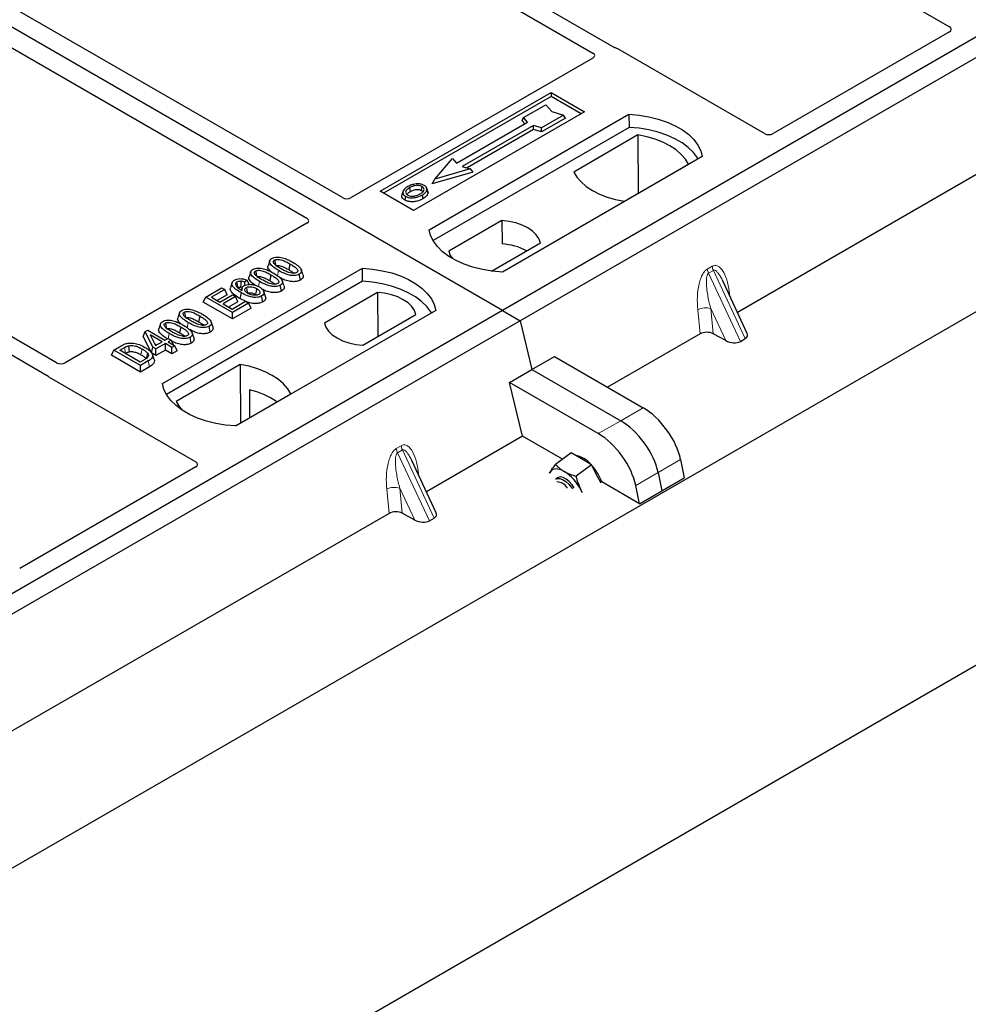
# Model space of a CAD drawing. Units: millimetres. Extents: x 0 to 420, y 0 to 297.
# Drawn here: x 282 to 294, y 113 to 126 of the extents above; entities that cross this region are included whole.
import ezdxf

# ---------------------------------------------------------------- set-up
doc = ezdxf.new("R2010")
doc.units = ezdxf.units.MM

msp = doc.modelspace()

# ---------------------------------------------------------------- linework, layer by layer
at = {"color": 7, "linetype": 'Continuous', "lineweight": 25}
for p, q in [((401.01579, 179.49089), (243.18955, 88.37974)), ((244.78762, 93.80907), (392.73874, 179.21943)), ((287.72994, 122.09358), (257.46577, 139.56472)), ((284.41329, 130.9069), (293.42229, 125.70611)), ((302.43776, 130.58423), (287.72994, 122.09358)), ((302.66404, 130.4536), (287.95622, 121.96296)), ((289.15305, 125.44389), (282.05155, 129.5435)), ((281.85356, 129.4292), (288.88266, 125.37138)), ((285.69402, 123.53015), (278.66412, 127.58842)), ((278.21158, 127.32717), (285.24148, 123.26889)), ((293.42262, 125.64115), (291.18007, 124.34655)), ((274.82492, 125.37165), (281.92642, 121.27204)), ((282.05201, 121.42813), (275.02291, 125.48595)), ((291.06804, 124.34655), (289.20017, 125.42485)), ((288.883, 125.30642), (285.80606, 123.53015)), ((286.17431, 123.6121), (288.3522, 124.86937)), ((288.3522, 124.86937), (288.77646, 124.62445)), ((288.3522, 124.86937), (288.3522, 124.81943)), ((295.62194, 124.89824), (290.72252, 122.06987)), ((288.3522, 124.81943), (286.21757, 123.58713)), ((288.7332, 124.59948), (288.3522, 124.81943)), ((288.77646, 124.62445), (286.59857, 123.36718)), ((288.00056, 124.54986), (288.2834, 124.71314)), ((288.2834, 124.71314), (288.35883, 124.62605)), ((288.35883, 124.62605), (288.50968, 124.58251)), ((286.79656, 123.12226), (289.34215, 124.59179)), ((287.98361, 124.50898), (288.00056, 124.54986)), ((288.01657, 124.47093), (287.98361, 124.50898)), ((288.05147, 124.49108), (288.00056, 124.54986)), ((288.50968, 124.58251), (288.22684, 124.41923)), ((288.5332, 124.54226), (288.22959, 124.36698)), ((288.5332, 124.54226), (288.50968, 124.58251)), ((289.34215, 124.59179), (289.34477, 124.4243)), ((289.34477, 124.4243), (286.84765, 122.98274)), ((287.14638, 123.96857), (288.05147, 124.49108)), ((288.12501, 124.44862), (287.21992, 123.92612)), ((288.12776, 124.39637), (287.28209, 123.90818)), ((288.22684, 124.41923), (288.12501, 124.44862)), ((288.12776, 124.39637), (288.12501, 124.44862)), ((288.22959, 124.36698), (288.12776, 124.39637)), ((288.22959, 124.36698), (288.22684, 124.41923)), ((289.4563, 124.32826), (288.63896, 123.85641)), ((289.4563, 124.32826), (289.46081, 123.58546)), ((286.86919, 123.7661), (287.09547, 124.02736)), ((287.09547, 124.02736), (287.14638, 123.96857)), ((290.27553, 124.05296), (287.72994, 122.58343)), ((287.32174, 123.89673), (286.86919, 123.7661)), ((287.21992, 123.92612), (287.32174, 123.89673)), ((287.32174, 123.89673), (287.3529, 123.85427)), ((289.28456, 123.48371), (290.1019, 123.95556)), ((287.3529, 123.85427), (286.83804, 123.70566)), ((286.83804, 123.70566), (286.86919, 123.7661)), ((286.78198, 123.61012), (286.76828, 123.65109)), ((286.59857, 123.36718), (286.17431, 123.6121)), ((286.46515, 123.61162), (286.45147, 123.57068)), ((285.24148, 123.20422), (282.16454, 121.42794)), ((287.72413, 123.23849), (287.04773, 122.84801)), ((287.72413, 123.23849), (287.72638, 122.9407)), ((287.59132, 122.59603), (288.21417, 122.9556)), ((283.40245, 121.16288), (285.94803, 122.63241)), ((284.76759, 122.72652), (284.74656, 122.66361)), ((285.02508, 122.68743), (285.00992, 122.61336)), ((285.19127, 122.55072), (285.17043, 122.61312)), ((285.95066, 122.46492), (285.94803, 122.63241)), ((284.52559, 122.58682), (284.50457, 122.52391)), ((284.78309, 122.54773), (284.76793, 122.47366)), ((285.15904, 122.4809), (285.14389, 122.55499)), ((285.95066, 122.46492), (283.45354, 121.02337)), ((283.95307, 122.26451), (284.15584, 122.38156)), ((284.15584, 122.38156), (284.19551, 122.35866)), ((284.28958, 122.44895), (284.26853, 122.38596)), ((284.4153, 122.37938), (284.40675, 122.35379)), ((284.48159, 122.47801), (284.45073, 122.45511)), ((284.4531, 122.41398), (284.45073, 122.45511)), ((284.50626, 122.42619), (284.48159, 122.47801)), ((284.91704, 122.3412), (284.9019, 122.41529)), ((284.94927, 122.41101), (284.92844, 122.47342)), ((290.8478, 121.80193), (290.53577, 122.46926)), ((283.92276, 122.19919), (283.95307, 122.26451)), ((284.29248, 122.06857), (283.95307, 122.26451)), ((284.19551, 122.35866), (284.02801, 122.26197)), ((284.02801, 122.26197), (284.1338, 122.20089)), ((284.22582, 122.29334), (284.09974, 122.22055)), ((284.1338, 122.20089), (284.29248, 122.2925)), ((284.33216, 122.2696), (284.17347, 122.17799)), ((284.22582, 122.29334), (284.19551, 122.35866)), ((284.29248, 122.2925), (284.33216, 122.2696)), ((284.36247, 122.20428), (284.33216, 122.2696)), ((284.45894, 122.21047), (284.38924, 122.24492)), ((284.58612, 122.2992), (284.60019, 122.28881)), ((284.68007, 122.2044), (284.66486, 122.27845)), ((284.71388, 122.27269), (284.69289, 122.33551)), ((286.14021, 122.32411), (285.46381, 121.93363)), ((286.14021, 122.32411), (286.14443, 121.76076)), ((284.29248, 121.98575), (283.92276, 122.19919)), ((284.17347, 122.17799), (284.28808, 122.11183)), ((284.36247, 122.20428), (284.24521, 122.13658)), ((284.28808, 122.11183), (284.45999, 122.21107)), ((284.49966, 122.18817), (284.29248, 122.06857)), ((284.52997, 122.12285), (284.29248, 121.98575)), ((284.45999, 122.21107), (284.49966, 122.18817)), ((284.52997, 122.12285), (284.49966, 122.18817)), ((287.72994, 122.09358), (273.02212, 113.60294)), ((283.61932, 122.06364), (283.59829, 122.00073)), ((283.87682, 122.02455), (283.86166, 121.95048)), ((284.29248, 121.98575), (284.29248, 122.06857)), ((286.88141, 122.09358), (284.33583, 120.62405)), ((285.95385, 121.65074), (286.63025, 122.04122)), ((287.72994, 122.09358), (287.95622, 121.96296)), ((287.95622, 121.96296), (273.2484, 113.47232)), ((283.37732, 121.92394), (283.3563, 121.86103)), ((283.63482, 121.88485), (283.61966, 121.81078)), ((284.01077, 121.81802), (283.99562, 121.89211)), ((284.043, 121.88783), (284.02217, 121.95024)), ((287.95622, 121.96296), (288.10727, 121.34239)), ((283.15691, 121.76216), (283.18104, 121.82391)), ((283.26138, 121.55499), (283.15691, 121.76216)), ((283.18104, 121.82391), (283.2143, 121.84312)), ((283.28042, 121.62682), (283.18104, 121.82391)), ((283.2143, 121.84312), (283.4347, 121.71588)), ((283.39944, 121.69553), (283.24605, 121.78407)), ((283.24605, 121.78407), (283.3152, 121.6469)), ((283.4347, 121.71588), (283.47437, 121.73879)), ((283.47437, 121.73879), (283.51404, 121.71588)), ((283.76878, 121.67832), (283.75363, 121.75241)), ((283.801, 121.74813), (283.78017, 121.81054)), ((290.24793, 121.79589), (289.07044, 121.11614)), ((290.57389, 121.71042), (290.41562, 121.7968)), ((290.76054, 121.70058), (290.82293, 121.73659)), ((282.78277, 121.58891), (282.87843, 121.64413)), ((282.8577, 121.58636), (282.91728, 121.62075)), ((283.26138, 121.55499), (283.28042, 121.62682)), ((283.32009, 121.60392), (283.28042, 121.62682)), ((283.30494, 121.66725), (283.3277, 121.65412)), ((283.3152, 121.6469), (283.39944, 121.69553)), ((283.43911, 121.67263), (283.32009, 121.60392)), ((283.52286, 121.62428), (283.43911, 121.67263)), ((283.43911, 121.5898), (283.43911, 121.67263)), ((283.51404, 121.71588), (283.47437, 121.69298)), ((283.47437, 121.69298), (283.55812, 121.64463)), ((283.51404, 121.71588), (283.54308, 121.65332)), ((283.55812, 121.64463), (283.52286, 121.62428)), ((283.52286, 121.54145), (283.52286, 121.62428)), ((283.58844, 121.57931), (283.55812, 121.64463)), ((282.75245, 121.52358), (282.78277, 121.58891)), ((283.12218, 121.31015), (282.75245, 121.52358)), ((283.12218, 121.39297), (282.78277, 121.58891)), ((283.11777, 121.43623), (282.8577, 121.58636)), ((282.92944, 121.54495), (282.93232, 121.54662)), ((283.32009, 121.5211), (283.26138, 121.55499)), ((283.2949, 121.47102), (283.2739, 121.53383)), ((283.32009, 121.5211), (283.32009, 121.60392)), ((283.43911, 121.5898), (283.32009, 121.5211)), ((283.52286, 121.54145), (283.43911, 121.5898)), ((283.58844, 121.57931), (283.52286, 121.54145)), ((288.10727, 121.34239), (288.39289, 121.50727)), ((288.39289, 121.50727), (289.52295, 120.85491)), ((283.17831, 121.47118), (283.11777, 121.43623)), ((283.22225, 121.45074), (283.12218, 121.39297)), ((283.12218, 121.31015), (283.12218, 121.39297)), ((283.23753, 121.37674), (283.12218, 121.31015)), ((284.39342, 121.40551), (283.57607, 120.93367)), ((284.39342, 121.40551), (284.39792, 120.66272)), ((281.9594, 121.24484), (283.82726, 120.16654)), ((287.82165, 121.1775), (288.10727, 121.34239)), ((288.10727, 121.34239), (289.23733, 120.69002)), ((287.9886, 120.49161), (287.82165, 121.1775)), ((288.95171, 120.52513), (287.82165, 121.1775)), ((284.33134, 120.62428), (285.03902, 121.03282)), ((284.50955, 121.08366), (284.5112, 120.72812)), ((287.9886, 120.49161), (286.76272, 119.78392)), ((288.49574, 120.19885), (287.9886, 120.49161)), ((288.60538, 120.27993), (288.40692, 120.13316)), ((288.73596, 120.20497), (288.60538, 120.27993)), ((286.88801, 119.51599), (286.57598, 120.18332)), ((288.86653, 120.13), (288.66808, 119.98323)), ((288.86653, 120.13), (288.73596, 120.20497)), ((288.94794, 119.97203), (288.86653, 120.13)), ((290.00003, 120.19511), (290.04716, 119.96277)), ((283.82726, 120.10187), (281.58471, 118.80727)), ((288.33773, 120.03534), (288.32953, 120.01779)), ((288.33004, 120.02031), (288.33773, 120.03534)), ((289.71441, 120.03023), (289.76154, 119.79789)), ((288.43079, 119.9632), (288.40917, 119.94721)), ((288.98756, 119.89514), (288.94794, 119.97203)), ((289.47591, 119.633), (288.99626, 119.9099)), ((289.47591, 119.633), (289.42878, 119.86534)), ((289.47591, 119.633), (290.04716, 119.96277)), ((288.7449, 119.778), (288.72947, 119.81045)), ((288.72947, 119.81045), (288.74807, 119.77768)), ((286.28813, 119.50995), (281.38871, 116.68157)), ((286.61409, 119.42448), (286.45582, 119.51085)), ((286.80074, 119.41463), (286.86314, 119.45065))]:
    msp.add_line(p, q, dxfattribs=at)
at = {"color": 8, "linetype": 'Continuous', "lineweight": 18}
for p, q in [((290.33918, 122.62168), (290.40157, 122.6577)), ((284.86607, 122.53641), (284.87976, 122.60338)), ((290.41738, 122.60395), (290.35499, 122.56793)), ((290.76054, 121.70058), (290.35499, 122.56793)), ((290.41738, 122.60395), (290.82293, 121.73659)), ((284.62461, 122.39934), (284.63776, 122.46368)), ((290.61897, 122.33533), (290.62675, 122.2747)), ((290.57389, 121.71042), (290.38382, 122.11691)), ((290.38382, 122.11691), (290.41562, 121.7968)), ((290.24793, 121.79589), (290.21737, 122.10349)), ((283.7178, 121.87353), (283.73149, 121.9405)), ((283.47656, 121.73752), (283.4895, 121.8008)), ((282.91728, 121.62075), (282.93232, 121.54662)), ((283.23753, 121.37674), (283.22225, 121.45074)), ((289.52295, 120.85491), (289.23733, 120.69002)), ((289.23733, 120.69002), (288.95171, 120.52513)), ((286.37938, 120.33574), (286.44178, 120.37176)), ((286.45758, 120.31801), (286.39519, 120.28199)), ((286.80074, 119.41463), (286.39519, 120.28199)), ((286.45758, 120.31801), (286.86314, 119.45065)), ((289.71441, 120.03023), (290.00003, 120.19511)), ((286.65917, 120.04938), (286.66695, 119.98875)), ((289.42878, 119.86534), (289.71441, 120.03023)), ((286.28813, 119.50995), (286.25758, 119.81755)), ((286.61409, 119.42448), (286.42402, 119.83097)), ((286.42402, 119.83097), (286.45582, 119.51085))]:
    msp.add_line(p, q, dxfattribs=at)
at = {"color": 7, "linetype": 'Continuous', "lineweight": 25, "flags": 128}
for points in [[(289.34215, 124.59179), (289.47088, 124.58046), (289.59611, 124.55983), (289.7158, 124.53021), (289.82805, 124.49209), (289.93104, 124.44608), (290.02312, 124.39293), (290.10282, 124.33347), (290.16885, 124.26867), (290.22015, 124.19957), (290.2559, 124.12728), (290.27553, 124.05296)], [(290.22139, 124.02171), (290.21288, 124.03604), (290.16195, 124.10431), (290.09654, 124.16833), (290.01769, 124.22708), (289.92665, 124.27964), (289.82487, 124.32516), (289.71397, 124.36292), (289.59572, 124.39232), (289.472, 124.41289), (289.34477, 124.4243)], [(290.1019, 123.95556), (290.0621, 124.02037), (290.00839, 124.08174), (289.94164, 124.13869), (289.86294, 124.1903), (289.77353, 124.23574), (289.67488, 124.27427), (289.56857, 124.30528), (289.4563, 124.32826)], [(288.63896, 123.85641), (288.67876, 123.7916), (288.73247, 123.73023), (288.79922, 123.67328), (288.87792, 123.62167), (288.96732, 123.57623), (289.06598, 123.5377), (289.17229, 123.50669), (289.28456, 123.48371)], [(286.56181, 123.60976), (286.55691, 123.63385), (286.55201, 123.65794)], [(286.69852, 123.62185), (286.70345, 123.64593), (286.70838, 123.67)], [(286.76862, 123.62559), (286.77551, 123.60376), (286.7824, 123.58194)], [(286.49739, 123.54782), (286.49246, 123.52375), (286.48752, 123.49968)], [(286.70881, 123.56372), (286.71375, 123.53966), (286.71869, 123.51559)], [(287.72994, 122.58343), (287.6012, 122.59476), (287.47598, 122.6154), (287.35628, 122.64501), (287.24404, 122.68313), (287.14105, 122.72914), (287.04896, 122.7823), (286.96927, 122.84175), (286.90324, 122.90655), (286.85194, 122.97565), (286.81619, 123.04794), (286.79656, 123.12226)], [(288.21417, 122.9556), (288.19476, 123.00816), (288.16071, 123.05818), (288.11294, 123.10431), (288.05274, 123.1453), (287.98173, 123.18005), (287.90183, 123.20763), (287.81518, 123.22728), (287.72413, 123.23849)], [(287.04773, 122.84801), (287.06713, 122.79545), (287.0934, 122.75496)], [(284.82989, 122.73506), (284.8361, 122.70469), (284.84262, 122.67284)], [(285.94803, 122.63241), (286.07677, 122.62109), (286.20199, 122.60045), (286.32169, 122.57083), (286.43394, 122.53271), (286.53693, 122.4867), (286.62901, 122.43355), (286.70871, 122.37409), (286.77474, 122.30929), (286.82604, 122.24019), (286.86179, 122.1679), (286.88141, 122.09358)], [(284.5879, 122.59536), (284.59411, 122.56499), (284.60062, 122.53314)], [(284.3659, 122.38437), (284.35891, 122.41849), (284.35072, 122.45844)], [(284.39956, 122.46811), (284.39834, 122.42368), (284.39744, 122.39046)], [(284.47112, 122.38545), (284.47816, 122.35063), (284.48612, 122.31127)], [(284.60129, 122.37328), (284.59371, 122.33624), (284.58612, 122.2992)], [(286.82728, 122.06234), (286.81876, 122.07666), (286.76784, 122.14493), (286.70243, 122.20895), (286.62357, 122.2677), (286.53253, 122.32026), (286.43075, 122.36578), (286.31986, 122.40354), (286.20161, 122.43294), (286.07789, 122.45351), (285.95066, 122.46492)], [(284.40438, 122.31901), (284.39681, 122.28196), (284.38924, 122.24492)], [(286.63025, 122.04122), (286.61084, 122.09378), (286.57679, 122.1438), (286.52902, 122.18993), (286.46882, 122.23092), (286.39781, 122.26568), (286.31791, 122.29325), (286.23126, 122.31291), (286.14021, 122.32411)], [(283.68163, 122.07218), (283.68784, 122.04181), (283.69435, 122.00996)], [(283.43963, 121.93248), (283.44584, 121.90211), (283.45235, 121.87026)], [(285.46381, 121.93363), (285.48322, 121.88107), (285.51726, 121.83105), (285.56503, 121.78492), (285.62523, 121.74393), (285.69624, 121.70917), (285.77615, 121.6816), (285.8628, 121.66194), (285.95385, 121.65074)], [(282.97203, 121.64457), (282.97585, 121.60612), (282.97967, 121.56768)], [(283.2135, 121.54859), (283.20368, 121.51345), (283.19385, 121.47832)], [(285.03902, 121.03282), (284.99921, 121.09762), (284.94551, 121.159), (284.87876, 121.21595), (284.80005, 121.26756), (284.71065, 121.313), (284.612, 121.35153), (284.50568, 121.38254), (284.39342, 121.40551)], [(284.33583, 120.62405), (284.20709, 120.63538), (284.08187, 120.65602), (283.96217, 120.68563), (283.84993, 120.72375), (283.74694, 120.76976), (283.65485, 120.82292), (283.57515, 120.88237), (283.50912, 120.94717), (283.45782, 121.01627), (283.42207, 121.08856), (283.40245, 121.16288)], [(283.57607, 120.93367), (283.61588, 120.86886), (283.65382, 120.82359)], [(288.51748, 120.04339), (288.48824, 120.05828), (288.46005, 120.06879), (288.43339, 120.07474), (288.40872, 120.07603), (288.38646, 120.07263), (288.367, 120.06462), (288.35066, 120.05212), (288.33773, 120.03534)], [(288.99626, 119.9099), (288.99085, 119.92544), (288.96474, 119.98445)], [(288.40917, 119.94721), (288.42988, 119.95621), (288.46148, 119.95557), (288.49803, 119.94238), (288.5368, 119.91762), (288.57493, 119.88313), (288.60958, 119.84147), (288.6218, 119.8236)], [(288.64645, 119.83483), (288.61765, 119.87515), (288.58125, 119.91423), (288.54251, 119.94502), (288.5043, 119.96523), (288.46946, 119.97336), (288.44058, 119.96881), (288.43079, 119.9632)]]:
    msp.add_lwpolyline(points, dxfattribs=at)
at = {"color": 8, "linetype": 'Continuous', "lineweight": 18, "flags": 128}
for points in [[(290.60355, 122.32432), (290.60433, 122.32498), (290.61897, 122.33533)], [(283.14408, 121.60425), (283.13649, 121.56722), (283.1289, 121.5302)], [(286.64375, 120.03837), (286.64453, 120.03904), (286.65917, 120.04938)]]:
    msp.add_lwpolyline(points, dxfattribs=at)
at = {"color": 7, "linetype": 'Continuous', "lineweight": 25}
for centre, radius, start, end in [((287.67936, 122.16394), 0.77819, 62.50722, 86.535942), ((284.27792, 120.08031), 1.02974, 55.413394, 77.00104), ((288.59383, 119.91107), 0.34478, 40.963202, 79.317795), ((288.39647, 119.6893), 0.64035, 27.446593, 41.846162), ((288.20744, 119.54832), 0.58415, 26.663009, 57.942757), ((288.4174, 119.74313), 0.16794, 31.965811, 88.039566)]:
    msp.add_arc(centre, radius, start, end, dxfattribs=at)
at = {"color": 8, "linetype": 'Continuous', "lineweight": 18}
for centre, radius, start, end in [((290.51331, 122.64368), 0.17551, 187.201049, 205.569547), ((290.5757, 122.6797), 0.17551, 187.201049, 205.569547), ((290.31674, 121.91005), 0.21747, 72.03349, 117.188958), ((286.6159, 120.39376), 0.17551, 187.201049, 205.569547), ((286.55351, 120.35774), 0.17551, 187.201049, 205.569547), ((286.35694, 119.62411), 0.21747, 72.03349, 117.188958)]:
    msp.add_arc(centre, radius, start, end, dxfattribs=at)
at = {"color": 7, "linetype": 'Continuous', "lineweight": 25}
for centre, major_axis, ratio, start_param, end_param in [((293.36481, 125.67373), (0.08103, -0.00041), 0.5703075, 5.50967628, 7.06834258), ((288.82519, 125.339), (0.08103, -0.00041), 0.5703075, 5.50967628, 7.06834258), ((289.14416, 125.39123), (0.08, 0), 0.5885797, 0.79508335, 1.14385072), ((291.12405, 124.38017), (0.08, 0), 0.5885797, 3.936676, 5.48810196), ((285.75004, 123.56376), (0.08, 0), 0.5885797, 3.936676, 5.48810196), ((285.18325, 123.23656), (0.08156, 0), 0.56621236, 5.50747233, 7.05889829), ((290.33341, 121.74631), (0.12046, -0.00101), 0.57858637, 0.82458815, 2.36470515), ((290.7174, 121.79752), (0.13476, -0.02425), 0.55151739, 5.70491011, 6.6549599), ((290.655, 121.7615), (0.13476, -0.02425), 0.55151739, 4.16902037, 5.70491011), ((282.1081, 121.46131), (0.08006, -0.00042), 0.58431173, 3.93916949, 5.49783579), ((282.01763, 121.27718), (0.08156, 0), 0.56621236, 3.56853826, 3.91730564), ((289.58258, 120.3994), (-0.35527, 0.48675), 0.49196336, 3.96157288, 5.44510274), ((289.29695, 120.23452), (-0.35527, 0.48675), 0.49196336, 3.96157288, 5.44510274), ((289.01133, 120.06963), (-0.35527, 0.48675), 0.49196336, 3.96157288, 5.44510274), ((283.76903, 120.13421), (0.08156, 0), 0.56621236, 5.50747233, 7.05889829), ((286.37362, 119.46037), (0.12046, -0.00101), 0.57858637, 0.82458815, 2.36470515), ((286.7576, 119.51158), (0.13476, -0.02425), 0.55151739, 5.70491011, 6.6549599), ((286.69521, 119.47556), (0.13476, -0.02425), 0.55151739, 4.16902037, 5.70491011)]:
    msp.add_ellipse(centre, major_axis=major_axis, ratio=ratio, start_param=start_param, end_param=end_param, dxfattribs=at)
for points, knots in [([(289.17728, 125.43409), (289.17296, 125.4354), (289.16642, 125.43739), (289.15854, 125.44088), (289.15489, 125.44288), (289.15305, 125.44389)], [0, 0, 0, 0, 0.491969333, 0.74498878, 1, 1, 1, 1]), ([(289.17728, 125.43409), (289.17296, 125.4354), (289.16642, 125.43739), (289.15854, 125.44088), (289.15489, 125.44288), (289.15305, 125.44389)], [0, 0, 0, 0, 0.491969333, 0.74498878, 1, 1, 1, 1]), ([(286.52748, 123.67167), (286.50937, 123.65999), (286.48037, 123.64129), (286.46126, 123.60818), (286.46242, 123.58045), (286.47818, 123.55988), (286.49276, 123.55072), (286.49739, 123.54782)], [0, 0, 0, 0, 0.33256791, 0.53255571, 0.73347326, 0.91545454, 1, 1, 1, 1]), ([(286.55201, 123.65794), (286.53723, 123.64862), (286.51494, 123.63458), (286.49856, 123.61069), (286.49753, 123.59137), (286.50741, 123.57474), (286.51967, 123.56672), (286.52475, 123.56339)], [0, 0, 0, 0, 0.34877824, 0.52564357, 0.70353923, 0.87724806, 1, 1, 1, 1]), ([(286.63074, 123.7041), (286.62019, 123.70271), (286.59985, 123.70005), (286.56362, 123.69004), (286.54177, 123.67893), (286.52748, 123.67167)], [0, 0, 0, 0, 0.27153343, 0.52362658, 1, 1, 1, 1]), ([(286.70838, 123.67), (286.70051, 123.67378), (286.6843, 123.68154), (286.65136, 123.6855), (286.61694, 123.68329), (286.58211, 123.67374), (286.5627, 123.66355), (286.55201, 123.65794)], [0, 0, 0, 0, 0.17225862, 0.35447336, 0.55448452, 0.75462439, 1, 1, 1, 1]), ([(286.56181, 123.60976), (286.57729, 123.61767), (286.60029, 123.62943), (286.64006, 123.63483), (286.66766, 123.6334), (286.68719, 123.62786), (286.69559, 123.62341), (286.69852, 123.62185)], [0, 0, 0, 0, 0.39404297, 0.58598289, 0.77829649, 0.92258077, 1, 1, 1, 1]), ([(286.73574, 123.68558), (286.72371, 123.69127), (286.70033, 123.70233), (286.66126, 123.70626), (286.63882, 123.70467), (286.63074, 123.7041)], [0, 0, 0, 0, 0.40401189, 0.78531098, 1, 1, 1, 1]), ([(286.68395, 123.57726), (286.69789, 123.58617), (286.71963, 123.60006), (286.73449, 123.62428), (286.73442, 123.64329), (286.72475, 123.65923), (286.71349, 123.66664), (286.70838, 123.67)], [0, 0, 0, 0, 0.33950006, 0.52937578, 0.72004699, 0.8728419, 1, 1, 1, 1]), ([(286.69852, 123.62185), (286.7045, 123.61803), (286.71356, 123.61224), (286.71593, 123.60468), (286.71674, 123.60212)], [0, 0, 0, 0, 0.66017169, 1, 1, 1, 1]), ([(286.70881, 123.56372), (286.71618, 123.56825), (286.73094, 123.57733), (286.75504, 123.59713), (286.76328, 123.61439), (286.76862, 123.62559)], [0, 0, 0, 0, 0.25969956, 0.51986824, 1, 1, 1, 1]), ([(286.76862, 123.62559), (286.76958, 123.63594), (286.77121, 123.65345), (286.75437, 123.67372), (286.74095, 123.68227), (286.73574, 123.68558)], [0, 0, 0, 0, 0.46933543, 0.79410241, 1, 1, 1, 1]), ([(286.48752, 123.49968), (286.47655, 123.50752), (286.45558, 123.52251), (286.44624, 123.54869), (286.45077, 123.56413), (286.45268, 123.5706)], [0, 0, 0, 0, 0.38977969, 0.74444129, 1, 1, 1, 1]), ([(286.71869, 123.51559), (286.6946, 123.50378), (286.65713, 123.4854), (286.59175, 123.47583), (286.54093, 123.47902), (286.50641, 123.48951), (286.49138, 123.4976), (286.48752, 123.49968)], [0, 0, 0, 0, 0.36015544, 0.56032976, 0.76223452, 0.93895227, 1, 1, 1, 1]), ([(286.49739, 123.54782), (286.50856, 123.54255), (286.53077, 123.53209), (286.57274, 123.52676), (286.61912, 123.52966), (286.66683, 123.54177), (286.69489, 123.55644), (286.70881, 123.56372)], [0, 0, 0, 0, 0.179952495, 0.357759955, 0.523910767, 0.763886755, 1, 1, 1, 1]), ([(286.51653, 123.57065), (286.52068, 123.5766), (286.53099, 123.59138), (286.55028, 123.60289), (286.56181, 123.60976)], [0, 0, 0, 0, 0.40246231, 1, 1, 1, 1]), ([(286.52475, 123.56339), (286.53222, 123.55984), (286.54802, 123.55232), (286.57867, 123.54816), (286.60402, 123.54919), (286.61751, 123.55197), (286.62131, 123.55275)], [0, 0, 0, 0, 0.2772344, 0.58639771, 0.88341737, 1, 1, 1, 1]), ([(286.62131, 123.55275), (286.63099, 123.55535), (286.64732, 123.55973), (286.66786, 123.56846), (286.67856, 123.57431), (286.68395, 123.57726)], [0, 0, 0, 0, 0.419492949, 0.707805391, 1, 1, 1, 1]), ([(286.7824, 123.58194), (286.77677, 123.56997), (286.7681, 123.55156), (286.7425, 123.53028), (286.72668, 123.52052), (286.71869, 123.51559)], [0, 0, 0, 0, 0.478678331, 0.736744502, 1, 1, 1, 1]), ([(286.77966, 123.60987), (286.78177, 123.60502), (286.78579, 123.5958), (286.7835, 123.5864), (286.7824, 123.58194)], [0, 0, 0, 0, 0.52557041, 1, 1, 1, 1]), ([(284.87976, 122.60338), (284.85696, 122.61732), (284.81474, 122.64313), (284.77611, 122.68068), (284.76373, 122.7114), (284.76804, 122.73313), (284.78241, 122.74781), (284.79303, 122.75438), (284.79608, 122.75626)], [0, 0, 0, 0, 0.322922926, 0.598005062, 0.722648968, 0.848619058, 0.956644043, 1, 1, 1, 1]), ([(284.79608, 122.75626), (284.80525, 122.76072), (284.8237, 122.76969), (284.85958, 122.77469), (284.88293, 122.77265), (284.89436, 122.77164)], [0, 0, 0, 0, 0.33548889, 0.67494377, 1, 1, 1, 1]), ([(284.82989, 122.73506), (284.83508, 122.73755), (284.8455, 122.74255), (284.86795, 122.74534), (284.89617, 122.7438), (284.93543, 122.73341), (284.97871, 122.71332), (285.00953, 122.69612), (285.02508, 122.68743)], [0, 0, 0, 0, 0.08586754, 0.17235443, 0.28739312, 0.4467304, 0.72078093, 1, 1, 1, 1]), ([(284.89436, 122.77164), (284.9183, 122.76648), (284.96182, 122.75708), (285.01502, 122.73274), (285.04526, 122.71609), (285.06049, 122.70771)], [0, 0, 0, 0, 0.3775863, 0.68660419, 1, 1, 1, 1]), ([(284.63776, 122.46368), (284.61497, 122.47762), (284.57275, 122.50343), (284.53412, 122.54098), (284.52173, 122.5717), (284.52605, 122.59343), (284.54041, 122.60811), (284.55104, 122.61467), (284.55408, 122.61656)], [0, 0, 0, 0, 0.322922926, 0.598005062, 0.722648968, 0.848619058, 0.956644043, 1, 1, 1, 1]), ([(284.55408, 122.61656), (284.56325, 122.62102), (284.58171, 122.62999), (284.61758, 122.63499), (284.64094, 122.63294), (284.65237, 122.63194)], [0, 0, 0, 0, 0.33548889, 0.67494377, 1, 1, 1, 1]), ([(284.65237, 122.63194), (284.6763, 122.62678), (284.71983, 122.61738), (284.77302, 122.59304), (284.80326, 122.57639), (284.81849, 122.56801)], [0, 0, 0, 0, 0.3775863, 0.68660419, 1, 1, 1, 1]), ([(284.7883, 122.58412), (284.77431, 122.59678), (284.75231, 122.61667), (284.74152, 122.64545), (284.74677, 122.65862), (284.74867, 122.6634)], [0, 0, 0, 0, 0.52698098, 0.828560739, 1, 1, 1, 1]), ([(284.91489, 122.62382), (284.89209, 122.63747), (284.85686, 122.65857), (284.82329, 122.68767), (284.8149, 122.70696), (284.81501, 122.71948), (284.82075, 122.72897), (284.82707, 122.73318), (284.82989, 122.73506)], [0, 0, 0, 0, 0.429695658, 0.664047191, 0.778321291, 0.874738025, 0.943923621, 1, 1, 1, 1]), ([(284.84505, 122.66098), (284.84866, 122.66269), (284.85564, 122.66601), (284.87136, 122.66743), (284.89218, 122.66602), (284.92588, 122.65672), (284.9656, 122.63811), (284.99506, 122.62166), (285.00992, 122.61336)], [0, 0, 0, 0, 0.06921339, 0.13387493, 0.23242622, 0.38207478, 0.68819901, 1, 1, 1, 1]), ([(285.10966, 122.57594), (285.1045, 122.57349), (285.09415, 122.56856), (285.07166, 122.56584), (285.0431, 122.56759), (285.0038, 122.57819), (284.96072, 122.59821), (284.93025, 122.61523), (284.91489, 122.62382)], [0, 0, 0, 0, 0.08530317, 0.17114761, 0.28819988, 0.4516779, 0.72341504, 1, 1, 1, 1]), ([(285.00992, 122.61336), (285.02591, 122.60419), (285.05087, 122.58989), (285.07082, 122.5732), (285.07799, 122.56721)], [0, 0, 0, 0, 0.6405223, 1, 1, 1, 1]), ([(285.02508, 122.68743), (285.04066, 122.67811), (285.07079, 122.66006), (285.10536, 122.63499), (285.12244, 122.61269), (285.12574, 122.5972), (285.12164, 122.58528), (285.11478, 122.57909), (285.11024, 122.5763), (285.10966, 122.57594)], [0, 0, 0, 0, 0.29298509, 0.56692964, 0.7187245, 0.83801367, 0.91344454, 0.98903477, 1, 1, 1, 1]), ([(285.06049, 122.70771), (285.08327, 122.69376), (285.12553, 122.66788), (285.16406, 122.63023), (285.17632, 122.59944), (285.1717, 122.57777), (285.15731, 122.56326), (285.14682, 122.5568), (285.14389, 122.55499)], [0, 0, 0, 0, 0.32337645, 0.59983946, 0.7245035, 0.85052091, 0.95824464, 1, 1, 1, 1]), ([(284.3198, 122.48131), (284.32977, 122.48611), (284.34981, 122.49576), (284.38725, 122.5003), (284.42725, 122.49718), (284.45817, 122.48834), (284.47623, 122.48037), (284.48159, 122.47801)], [0, 0, 0, 0, 0.21541474, 0.43313663, 0.61778347, 0.88673179, 1, 1, 1, 1]), ([(284.58185, 122.41648), (284.57335, 122.42184), (284.5422, 122.44146), (284.51295, 122.47292), (284.49944, 122.50572), (284.50475, 122.51891), (284.50667, 122.5237)], [0, 0, 0, 0, 0.18118081, 0.66442753, 0.87837636, 1, 1, 1, 1]), ([(284.67289, 122.48411), (284.65009, 122.49777), (284.61487, 122.51887), (284.58129, 122.54797), (284.5729, 122.56726), (284.57302, 122.57978), (284.57876, 122.58927), (284.58507, 122.59348), (284.5879, 122.59536)], [0, 0, 0, 0, 0.429695658, 0.664047191, 0.778321291, 0.874738025, 0.943923621, 1, 1, 1, 1]), ([(284.5879, 122.59536), (284.59309, 122.59785), (284.6035, 122.60285), (284.62595, 122.60564), (284.65417, 122.6041), (284.69344, 122.5937), (284.73671, 122.57362), (284.76753, 122.55641), (284.78309, 122.54773)], [0, 0, 0, 0, 0.08586754, 0.17235443, 0.28739312, 0.4467304, 0.72078093, 1, 1, 1, 1]), ([(284.60305, 122.52127), (284.60666, 122.52299), (284.61365, 122.5263), (284.62936, 122.52773), (284.65018, 122.52632), (284.68388, 122.51702), (284.72361, 122.49841), (284.75306, 122.48196), (284.76793, 122.47366)], [0, 0, 0, 0, 0.069213388, 0.133874932, 0.232426224, 0.382074781, 0.688199013, 1, 1, 1, 1]), ([(284.78309, 122.54773), (284.79866, 122.53841), (284.8288, 122.52036), (284.86336, 122.49529), (284.88044, 122.47299), (284.88375, 122.4575), (284.87965, 122.44558), (284.87279, 122.43938), (284.86824, 122.4366), (284.86767, 122.43624)], [0, 0, 0, 0, 0.29298509, 0.56692964, 0.7187245, 0.83801367, 0.91344454, 0.98903477, 1, 1, 1, 1]), ([(284.81849, 122.56801), (284.84127, 122.55406), (284.88354, 122.52818), (284.92207, 122.49053), (284.93432, 122.45974), (284.92971, 122.43807), (284.91532, 122.42356), (284.90483, 122.4171), (284.9019, 122.41529)], [0, 0, 0, 0, 0.32337645, 0.59983946, 0.7245035, 0.85052091, 0.95824464, 1, 1, 1, 1]), ([(285.14389, 122.55499), (285.13461, 122.55055), (285.11599, 122.54163), (285.07629, 122.53676), (285.02761, 122.53996), (284.95651, 122.56122), (284.91058, 122.58645), (284.87976, 122.60338)], [0, 0, 0, 0, 0.11604169, 0.23297639, 0.38370518, 0.58645038, 1, 1, 1, 1]), ([(285.15904, 122.4809), (285.14566, 122.47476), (285.12039, 122.46317), (285.06903, 122.45876), (285.00944, 122.4647), (284.94806, 122.48537), (284.91075, 122.50549), (284.89262, 122.51527)], [0, 0, 0, 0, 0.16590757, 0.31325374, 0.49572703, 0.75503214, 1, 1, 1, 1]), ([(285.19016, 122.55061), (285.19267, 122.54421), (285.1985, 122.52934), (285.1907, 122.50613), (285.1737, 122.48991), (285.16183, 122.48261), (285.15904, 122.4809)], [0, 0, 0, 0, 0.25885445, 0.60222736, 0.90653802, 1, 1, 1, 1]), ([(284.38924, 122.24492), (284.36633, 122.25881), (284.32033, 122.28672), (284.27609, 122.32887), (284.26278, 122.36443), (284.26893, 122.38005), (284.27115, 122.38569)], [0, 0, 0, 0, 0.3522243, 0.70741213, 0.89442148, 1, 1, 1, 1]), ([(284.40438, 122.31901), (284.38159, 122.3329), (284.33941, 122.35863), (284.29735, 122.39703), (284.28521, 122.43113), (284.29012, 122.45764), (284.30735, 122.47359), (284.31819, 122.48031), (284.3198, 122.48131)], [0, 0, 0, 0, 0.30530136, 0.56525074, 0.70904213, 0.85359439, 0.97821264, 1, 1, 1, 1]), ([(284.35072, 122.45844), (284.34657, 122.45559), (284.3375, 122.44935), (284.33134, 122.43551), (284.33344, 122.42168), (284.33828, 122.41281), (284.34012, 122.40946)], [0, 0, 0, 0, 0.2129452, 0.46453359, 0.7975601, 1, 1, 1, 1]), ([(284.34012, 122.40946), (284.34472, 122.4033), (284.35392, 122.39098), (284.38049, 122.36946), (284.40373, 122.35518), (284.41905, 122.34576)], [0, 0, 0, 0, 0.25461108, 0.50893835, 1, 1, 1, 1]), ([(284.35072, 122.45844), (284.35709, 122.46138), (284.36918, 122.46695), (284.38742, 122.46849), (284.39708, 122.46818), (284.39956, 122.46811)], [0, 0, 0, 0, 0.45237405, 0.85978887, 1, 1, 1, 1]), ([(284.3659, 122.38437), (284.36976, 122.38618), (284.3773, 122.38972), (284.38908, 122.39071), (284.39559, 122.39051), (284.39744, 122.39046)], [0, 0, 0, 0, 0.428443867, 0.837174527, 1, 1, 1, 1]), ([(284.41962, 122.38606), (284.41771, 122.38668), (284.41085, 122.38893), (284.40306, 122.38982), (284.39744, 122.39046)], [0, 0, 0, 0, 0.27862797, 1, 1, 1, 1]), ([(284.45073, 122.45511), (284.44305, 122.4581), (284.42736, 122.46422), (284.40895, 122.46679), (284.39956, 122.46811)], [0, 0, 0, 0, 0.48980205, 1, 1, 1, 1]), ([(284.41905, 122.34576), (284.41592, 122.35493), (284.4105, 122.37082), (284.42063, 122.39382), (284.43552, 122.40454), (284.44302, 122.40994)], [0, 0, 0, 0, 0.40411966, 0.7002448, 1, 1, 1, 1]), ([(284.44302, 122.40994), (284.45204, 122.41419), (284.47014, 122.42273), (284.50909, 122.42763), (284.55239, 122.42549), (284.59784, 122.41395), (284.6224, 122.4011), (284.63531, 122.39435)], [0, 0, 0, 0, 0.16044101, 0.32173363, 0.54012859, 0.75819574, 1, 1, 1, 1]), ([(284.48854, 122.31113), (284.4798, 122.31678), (284.46375, 122.32715), (284.45105, 122.34641), (284.45072, 122.36374), (284.45877, 122.37725), (284.46745, 122.38301), (284.47112, 122.38545)], [0, 0, 0, 0, 0.27135385, 0.4982413, 0.72614775, 0.88430438, 1, 1, 1, 1]), ([(284.47112, 122.38545), (284.47678, 122.38817), (284.48902, 122.39406), (284.51468, 122.39752), (284.54286, 122.39578), (284.57367, 122.38783), (284.59112, 122.37864), (284.60129, 122.37328)], [0, 0, 0, 0, 0.14902768, 0.32232446, 0.52006201, 0.72017384, 1, 1, 1, 1]), ([(284.60129, 122.37328), (284.61281, 122.36587), (284.6321, 122.35345), (284.64406, 122.33241), (284.6446, 122.31693), (284.63873, 122.30531), (284.63124, 122.30015), (284.62774, 122.29773)], [0, 0, 0, 0, 0.34799721, 0.58305626, 0.7642749, 0.88951555, 1, 1, 1, 1]), ([(284.63531, 122.39435), (284.65398, 122.38118), (284.68223, 122.36125), (284.69702, 122.32905), (284.69439, 122.3057), (284.68132, 122.2889), (284.66887, 122.281), (284.66486, 122.27845)], [0, 0, 0, 0, 0.387918137, 0.587099183, 0.753464966, 0.920634329, 1, 1, 1, 1]), ([(284.9019, 122.41529), (284.89262, 122.41085), (284.87399, 122.40193), (284.83429, 122.39706), (284.78561, 122.40026), (284.71452, 122.42152), (284.66859, 122.44675), (284.63776, 122.46368)], [0, 0, 0, 0, 0.11604169, 0.23297639, 0.38370518, 0.58645038, 1, 1, 1, 1]), ([(284.91704, 122.3412), (284.90366, 122.33506), (284.8784, 122.32347), (284.82702, 122.31905), (284.76751, 122.32504), (284.71194, 122.34339), (284.67956, 122.36065), (284.66648, 122.36762)], [0, 0, 0, 0, 0.17822216, 0.33650518, 0.53252266, 0.81107485, 1, 1, 1, 1]), ([(284.86767, 122.43624), (284.86251, 122.43379), (284.85216, 122.42886), (284.82966, 122.42614), (284.8011, 122.42789), (284.76181, 122.43849), (284.71872, 122.45851), (284.68826, 122.47553), (284.67289, 122.48411)], [0, 0, 0, 0, 0.08530317, 0.17114761, 0.28819988, 0.4516779, 0.72341504, 1, 1, 1, 1]), ([(284.76793, 122.47366), (284.78391, 122.46449), (284.80887, 122.45018), (284.82883, 122.4335), (284.836, 122.42751)], [0, 0, 0, 0, 0.6405223, 1, 1, 1, 1]), ([(284.94817, 122.41091), (284.95067, 122.40451), (284.9565, 122.38964), (284.94871, 122.36643), (284.93171, 122.35021), (284.91983, 122.34291), (284.91704, 122.3412)], [0, 0, 0, 0, 0.25885445, 0.60222736, 0.90653802, 1, 1, 1, 1]), ([(284.66486, 122.27845), (284.65443, 122.27348), (284.63349, 122.2635), (284.58977, 122.25827), (284.5377, 122.262), (284.47176, 122.28245), (284.43012, 122.30504), (284.40438, 122.31901)], [0, 0, 0, 0, 0.13312969, 0.26742211, 0.43112312, 0.64824259, 1, 1, 1, 1]), ([(284.48612, 122.31127), (284.49048, 122.31336), (284.49926, 122.31755), (284.51847, 122.31963), (284.54165, 122.31778), (284.56555, 122.31029), (284.57939, 122.30283), (284.58612, 122.2992)], [0, 0, 0, 0, 0.14755265, 0.29674387, 0.49997526, 0.75672412, 1, 1, 1, 1]), ([(284.62774, 122.29773), (284.62095, 122.29462), (284.6081, 122.28872), (284.58012, 122.28592), (284.54917, 122.28786), (284.51607, 122.29675), (284.49797, 122.30621), (284.48854, 122.31113)], [0, 0, 0, 0, 0.1642811, 0.31092407, 0.5317739, 0.75613782, 1, 1, 1, 1]), ([(284.71214, 122.27245), (284.71388, 122.2689), (284.71964, 122.25717), (284.71438, 122.23602), (284.69928, 122.21657), (284.6847, 122.20733), (284.68007, 122.2044)], [0, 0, 0, 0, 0.14900942, 0.49352992, 0.83914788, 1, 1, 1, 1]), ([(284.68007, 122.2044), (284.66688, 122.1982), (284.64067, 122.18588), (284.58762, 122.18034), (284.52691, 122.18513), (284.48958, 122.19858), (284.46846, 122.20618)], [0, 0, 0, 0, 0.21827375, 0.43375979, 0.67970303, 1, 1, 1, 1]), ([(283.64003, 121.92124), (283.62604, 121.9339), (283.60404, 121.95379), (283.59325, 121.98257), (283.5985, 121.99574), (283.6004, 122.00052)], [0, 0, 0, 0, 0.52698098, 0.82856074, 1, 1, 1, 1]), ([(283.73149, 121.9405), (283.70869, 121.95444), (283.66647, 121.98025), (283.62785, 122.0178), (283.61546, 122.04852), (283.61978, 122.07025), (283.63414, 122.08493), (283.64477, 122.09149), (283.64781, 122.09338)], [0, 0, 0, 0, 0.32292293, 0.59800506, 0.72264897, 0.84861906, 0.95664404, 1, 1, 1, 1]), ([(283.64781, 122.09338), (283.65698, 122.09784), (283.67544, 122.10681), (283.71131, 122.11181), (283.73467, 122.10976), (283.74609, 122.10876)], [0, 0, 0, 0, 0.33548889, 0.67494377, 1, 1, 1, 1]), ([(283.76662, 121.96093), (283.74382, 121.97459), (283.7086, 121.99569), (283.67502, 122.02479), (283.66663, 122.04408), (283.66675, 122.0566), (283.67248, 122.06609), (283.6788, 122.0703), (283.68163, 122.07218)], [0, 0, 0, 0, 0.429695658, 0.664047191, 0.778321291, 0.874738025, 0.943923621, 1, 1, 1, 1]), ([(283.68163, 122.07218), (283.68682, 122.07467), (283.69723, 122.07967), (283.71968, 122.08246), (283.7479, 122.08092), (283.78716, 122.07052), (283.83044, 122.05044), (283.86126, 122.03323), (283.87682, 122.02455)], [0, 0, 0, 0, 0.085867544, 0.172354431, 0.287393119, 0.446730401, 0.720780929, 1, 1, 1, 1]), ([(283.69678, 121.99809), (283.70039, 121.99981), (283.70738, 122.00312), (283.72309, 122.00455), (283.74391, 122.00314), (283.77761, 121.99384), (283.81733, 121.97523), (283.84679, 121.95878), (283.86166, 121.95048)], [0, 0, 0, 0, 0.069213388, 0.133874932, 0.232426224, 0.382074781, 0.688199013, 1, 1, 1, 1]), ([(283.74609, 122.10876), (283.77003, 122.1036), (283.81356, 122.0942), (283.86675, 122.06986), (283.89699, 122.05321), (283.91222, 122.04483)], [0, 0, 0, 0, 0.3775863, 0.68660419, 1, 1, 1, 1]), ([(283.87682, 122.02455), (283.89239, 122.01523), (283.92252, 121.99718), (283.95709, 121.97211), (283.97417, 121.94981), (283.97747, 121.93432), (283.97338, 121.9224), (283.96651, 121.9162), (283.96197, 121.91342), (283.96139, 121.91306)], [0, 0, 0, 0, 0.29298509, 0.56692964, 0.7187245, 0.83801367, 0.91344454, 0.98903477, 1, 1, 1, 1]), ([(283.91222, 122.04483), (283.935, 122.03088), (283.97726, 122.005), (284.01579, 121.96735), (284.02805, 121.93656), (284.02344, 121.91489), (284.00904, 121.90038), (283.99855, 121.89392), (283.99562, 121.89211)], [0, 0, 0, 0, 0.32337645, 0.59983946, 0.7245035, 0.85052091, 0.95824464, 1, 1, 1, 1]), ([(283.4646, 121.73315), (283.44518, 121.74504), (283.40273, 121.77104), (283.36453, 121.80997), (283.35119, 121.84284), (283.35649, 121.85603), (283.35841, 121.86082)], [0, 0, 0, 0, 0.33239843, 0.72640027, 0.90083753, 1, 1, 1, 1]), ([(283.4895, 121.8008), (283.4667, 121.81474), (283.42448, 121.84055), (283.38585, 121.8781), (283.37346, 121.90882), (283.37778, 121.93055), (283.39215, 121.94523), (283.40277, 121.95179), (283.40581, 121.95367)], [0, 0, 0, 0, 0.322922926, 0.598005062, 0.722648968, 0.848619058, 0.956644043, 1, 1, 1, 1]), ([(283.40581, 121.95367), (283.41499, 121.95813), (283.43344, 121.96711), (283.46931, 121.97211), (283.49267, 121.97006), (283.5041, 121.96906)], [0, 0, 0, 0, 0.335488892, 0.674943769, 1, 1, 1, 1]), ([(283.52462, 121.82123), (283.50183, 121.83489), (283.4666, 121.85599), (283.43302, 121.88509), (283.42463, 121.90438), (283.42475, 121.9169), (283.43049, 121.92639), (283.4368, 121.9306), (283.43963, 121.93248)], [0, 0, 0, 0, 0.42969566, 0.66404719, 0.77832129, 0.87473803, 0.94392362, 1, 1, 1, 1]), ([(283.43963, 121.93248), (283.44482, 121.93497), (283.45523, 121.93997), (283.47769, 121.94276), (283.50591, 121.94122), (283.54517, 121.93082), (283.58844, 121.91074), (283.61927, 121.89353), (283.63482, 121.88485)], [0, 0, 0, 0, 0.08586754, 0.17235443, 0.28739312, 0.4467304, 0.72078093, 1, 1, 1, 1]), ([(283.45478, 121.85839), (283.45839, 121.86011), (283.46538, 121.86342), (283.4811, 121.86485), (283.50191, 121.86344), (283.53561, 121.85414), (283.57534, 121.83553), (283.6048, 121.81908), (283.61966, 121.81078)], [0, 0, 0, 0, 0.06921339, 0.13387493, 0.23242622, 0.38207478, 0.68819901, 1, 1, 1, 1]), ([(283.5041, 121.96906), (283.52803, 121.9639), (283.57156, 121.9545), (283.62476, 121.93016), (283.655, 121.91351), (283.67022, 121.90513)], [0, 0, 0, 0, 0.3775863, 0.68660419, 1, 1, 1, 1]), ([(283.63482, 121.88485), (283.65039, 121.87552), (283.68053, 121.85748), (283.7151, 121.8324), (283.73218, 121.81011), (283.73548, 121.79462), (283.73138, 121.7827), (283.72452, 121.7765), (283.71997, 121.77372), (283.7194, 121.77336)], [0, 0, 0, 0, 0.29298509, 0.56692964, 0.7187245, 0.83801367, 0.913444545, 0.989034774, 1, 1, 1, 1]), ([(283.67022, 121.90513), (283.69301, 121.89118), (283.73527, 121.8653), (283.7738, 121.82765), (283.78605, 121.79686), (283.78144, 121.77519), (283.76705, 121.76068), (283.75656, 121.75421), (283.75363, 121.75241)], [0, 0, 0, 0, 0.32337645, 0.59983946, 0.7245035, 0.85052091, 0.95824464, 1, 1, 1, 1]), ([(283.99562, 121.89211), (283.98635, 121.88767), (283.96772, 121.87875), (283.92802, 121.87388), (283.87934, 121.87708), (283.80825, 121.89834), (283.76231, 121.92357), (283.73149, 121.9405)], [0, 0, 0, 0, 0.11604169, 0.23297639, 0.38370518, 0.58645038, 1, 1, 1, 1]), ([(283.96139, 121.91306), (283.95623, 121.91061), (283.94588, 121.90568), (283.92339, 121.90296), (283.89483, 121.90471), (283.85553, 121.91531), (283.81245, 121.93533), (283.78199, 121.95235), (283.76662, 121.96093)], [0, 0, 0, 0, 0.08530317, 0.17114761, 0.28819988, 0.4516779, 0.72341504, 1, 1, 1, 1]), ([(283.86166, 121.95048), (283.87764, 121.94131), (283.9026, 121.927), (283.92255, 121.91032), (283.92973, 121.90433)], [0, 0, 0, 0, 0.6405223, 1, 1, 1, 1]), ([(284.0419, 121.88773), (284.0444, 121.88133), (284.05023, 121.86646), (284.04244, 121.84325), (284.02544, 121.82703), (284.01356, 121.81973), (284.01077, 121.81802)], [0, 0, 0, 0, 0.25885445, 0.60222736, 0.90653802, 1, 1, 1, 1]), ([(283.75363, 121.75241), (283.74435, 121.74797), (283.72572, 121.73905), (283.68603, 121.73418), (283.63734, 121.73738), (283.56625, 121.75864), (283.52032, 121.78387), (283.4895, 121.8008)], [0, 0, 0, 0, 0.11604169, 0.23297639, 0.38370518, 0.58645038, 1, 1, 1, 1]), ([(283.7194, 121.77336), (283.71424, 121.77091), (283.70389, 121.76598), (283.68139, 121.76326), (283.65284, 121.76501), (283.61354, 121.7756), (283.57046, 121.79563), (283.53999, 121.81265), (283.52462, 121.82123)], [0, 0, 0, 0, 0.08530317, 0.17114761, 0.28819988, 0.4516779, 0.72341504, 1, 1, 1, 1]), ([(283.61966, 121.81078), (283.63565, 121.80161), (283.6606, 121.7873), (283.68056, 121.77062), (283.68773, 121.76463)], [0, 0, 0, 0, 0.6405223, 1, 1, 1, 1]), ([(284.01077, 121.81802), (283.99739, 121.81188), (283.97212, 121.80028), (283.92076, 121.79588), (283.86117, 121.80182), (283.7998, 121.82249), (283.76248, 121.84261), (283.74435, 121.85239)], [0, 0, 0, 0, 0.16590757, 0.31325374, 0.49572703, 0.75503214, 1, 1, 1, 1]), ([(283.7999, 121.74803), (283.80241, 121.74163), (283.80823, 121.72676), (283.80044, 121.70355), (283.78344, 121.68733), (283.77157, 121.68003), (283.76878, 121.67832)], [0, 0, 0, 0, 0.258854453, 0.60222736, 0.906538016, 1, 1, 1, 1]), ([(282.87843, 121.64413), (282.88438, 121.64746), (282.89655, 121.65426), (282.91614, 121.66395), (282.93114, 121.6691), (282.9387, 121.67169)], [0, 0, 0, 0, 0.32227377, 0.65896106, 1, 1, 1, 1]), ([(282.91728, 121.62075), (282.9255, 121.62526), (282.9379, 121.63207), (282.95619, 121.6402), (282.96672, 121.64311), (282.97203, 121.64457)], [0, 0, 0, 0, 0.49363851, 0.74460945, 1, 1, 1, 1]), ([(282.9387, 121.67169), (282.95477, 121.67494), (282.98578, 121.68122), (283.04512, 121.6766), (283.11344, 121.65944), (283.1563, 121.63677), (283.17982, 121.62433)], [0, 0, 0, 0, 0.186302123, 0.35937885, 0.648422626, 1, 1, 1, 1]), ([(282.97203, 121.64457), (282.9824, 121.64606), (283.00611, 121.64947), (283.04996, 121.64403), (283.09852, 121.62906), (283.12837, 121.61281), (283.14408, 121.60425)], [0, 0, 0, 0, 0.16257618, 0.37178034, 0.66929577, 1, 1, 1, 1]), ([(283.17982, 121.62433), (283.19393, 121.6156), (283.22208, 121.59819), (283.25503, 121.56836), (283.27471, 121.53788), (283.27988, 121.50801), (283.2633, 121.47727), (283.23745, 121.46056), (283.22225, 121.45074)], [0, 0, 0, 0, 0.17968621, 0.35860345, 0.52934031, 0.66587737, 0.80357442, 1, 1, 1, 1]), ([(283.76878, 121.67832), (283.75539, 121.67218), (283.73013, 121.66059), (283.67875, 121.65617), (283.61925, 121.66217), (283.56415, 121.68032), (283.53218, 121.69734), (283.51952, 121.70409)], [0, 0, 0, 0, 0.17932, 0.33857805, 0.53580298, 0.81607104, 1, 1, 1, 1]), ([(282.93232, 121.54662), (282.93948, 121.55056), (282.95028, 121.5565), (282.96601, 121.56374), (282.97509, 121.56636), (282.97967, 121.56768)], [0, 0, 0, 0, 0.494463554, 0.745192544, 1, 1, 1, 1]), ([(282.97967, 121.56768), (282.98762, 121.5688), (283.00627, 121.57142), (283.04218, 121.56687), (283.0858, 121.55371), (283.11345, 121.53862), (283.1289, 121.5302)], [0, 0, 0, 0, 0.14252125, 0.33421729, 0.62813639, 1, 1, 1, 1]), ([(283.1289, 121.5302), (283.14141, 121.52246), (283.16031, 121.51077), (283.18141, 121.49302), (283.18969, 121.48324), (283.19385, 121.47832)], [0, 0, 0, 0, 0.492798905, 0.744789345, 1, 1, 1, 1]), ([(283.14408, 121.60425), (283.15544, 121.59727), (283.17469, 121.58543), (283.19797, 121.56667), (283.2083, 121.55465), (283.2135, 121.54859)], [0, 0, 0, 0, 0.41662067, 0.70616369, 1, 1, 1, 1]), ([(283.2135, 121.54859), (283.21848, 121.5404), (283.22674, 121.52681), (283.22188, 121.50511), (283.20435, 121.48722), (283.18714, 121.47662), (283.17831, 121.47118)], [0, 0, 0, 0, 0.297741318, 0.494251421, 0.74068979, 1, 1, 1, 1]), ([(283.29484, 121.47101), (283.29489, 121.47092), (283.30082, 121.46115), (283.30011, 121.43956), (283.28257, 121.40586), (283.254, 121.38739), (283.23753, 121.37674)], [0, 0, 0, 0, 0.00258875, 0.29802109, 0.59519699, 1, 1, 1, 1]), ([(281.92642, 121.27204), (281.92971, 121.26995), (281.93468, 121.26679), (281.94002, 121.26196), (281.94226, 121.25936), (281.94339, 121.25805)], [0, 0, 0, 0, 0.49205422, 0.74500317, 1, 1, 1, 1]), ([(281.92642, 121.27204), (281.92971, 121.26995), (281.93468, 121.26679), (281.94002, 121.26196), (281.94226, 121.25936), (281.94339, 121.25805)], [0, 0, 0, 0, 0.49205422, 0.74500317, 1, 1, 1, 1]), ([(288.33773, 120.03534), (288.33892, 120.03733), (288.34793, 120.05236), (288.36894, 120.08369), (288.39418, 120.11657), (288.40692, 120.13316)], [0, 0, 0, 0, 0.07008577, 0.53078223, 1, 1, 1, 1]), ([(288.40692, 120.13316), (288.42253, 120.11685), (288.45404, 120.08392), (288.49621, 120.05698), (288.51748, 120.04339)], [0, 0, 0, 0, 0.49545796, 1, 1, 1, 1]), ([(288.51748, 120.04339), (288.5206, 120.04163), (288.54422, 120.02831), (288.59279, 120.00617), (288.64283, 119.99092), (288.66808, 119.98323)], [0, 0, 0, 0, 0.07008577, 0.53078223, 1, 1, 1, 1]), ([(288.66808, 119.98323), (288.67189, 119.96773), (288.68669, 119.90756), (288.71124, 119.85183), (288.72947, 119.81045)], [0, 0, 0, 0, 0.25755135, 1, 1, 1, 1])]:
    msp.add_open_spline(points, degree=3, knots=knots, dxfattribs=at)
at = {"color": 8, "linetype": 'Continuous', "lineweight": 18}
for points, knots in [([(290.21737, 122.10349), (290.21421, 122.1574), (290.20804, 122.26266), (290.22502, 122.39961), (290.25299, 122.49785), (290.27815, 122.5546), (290.30704, 122.59816), (290.32903, 122.61425), (290.33918, 122.62168)], [0, 0, 0, 0, 0.310985944, 0.607160601, 0.732624923, 0.838057459, 0.925229369, 1, 1, 1, 1]), ([(290.40157, 122.6577), (290.41206, 122.66219), (290.43478, 122.6719), (290.4694, 122.66501), (290.50358, 122.64251), (290.54907, 122.58668), (290.59319, 122.48501), (290.61024, 122.38602), (290.61897, 122.33533)], [0, 0, 0, 0, 0.07477063, 0.16194254, 0.26737508, 0.3928394, 0.68901406, 1, 1, 1, 1]), ([(290.35499, 122.56793), (290.35246, 122.56604), (290.34712, 122.56205), (290.33806, 122.54685), (290.3303, 122.51779), (290.32681, 122.47193), (290.32846, 122.4145), (290.33564, 122.34534), (290.34775, 122.2703), (290.36405, 122.19224), (290.37727, 122.14188), (290.38382, 122.11691)], [0, 0, 0, 0, 0.02332053, 0.04924062, 0.11530744, 0.21018812, 0.33714952, 0.47881666, 0.65536117, 0.8292081, 1, 1, 1, 1]), ([(290.5357, 122.46923), (290.52719, 122.48676), (290.51073, 122.52067), (290.4843, 122.56284), (290.4595, 122.59237), (290.43981, 122.60559), (290.4259, 122.60753), (290.42012, 122.6051), (290.41738, 122.60395)], [0, 0, 0, 0, 0.28745525, 0.55577557, 0.75630466, 0.89593204, 0.95071277, 1, 1, 1, 1]), ([(286.44178, 120.37176), (286.45226, 120.37624), (286.47498, 120.38596), (286.5096, 120.37907), (286.54378, 120.35657), (286.58927, 120.30073), (286.63339, 120.19906), (286.65044, 120.10008), (286.65917, 120.04938)], [0, 0, 0, 0, 0.074770631, 0.161942541, 0.267375077, 0.392839399, 0.689014056, 1, 1, 1, 1]), ([(286.25758, 119.81755), (286.25441, 119.87146), (286.24824, 119.97672), (286.26522, 120.11366), (286.29319, 120.21191), (286.31835, 120.26866), (286.34724, 120.31221), (286.36923, 120.32831), (286.37938, 120.33574)], [0, 0, 0, 0, 0.31098594, 0.6071606, 0.73262492, 0.83805746, 0.92522937, 1, 1, 1, 1]), ([(286.39519, 120.28199), (286.39266, 120.2801), (286.38732, 120.27611), (286.37826, 120.26091), (286.37051, 120.23184), (286.36701, 120.18598), (286.36866, 120.12856), (286.37584, 120.05939), (286.38795, 119.98436), (286.40426, 119.9063), (286.41747, 119.85593), (286.42402, 119.83097)], [0, 0, 0, 0, 0.023320526, 0.04924062, 0.115307437, 0.210188125, 0.337149517, 0.478816658, 0.655361168, 0.829208103, 1, 1, 1, 1]), ([(286.5759, 120.18329), (286.56739, 120.20082), (286.55093, 120.23472), (286.52451, 120.2769), (286.4997, 120.30643), (286.48001, 120.31965), (286.4661, 120.32159), (286.46032, 120.31916), (286.45758, 120.31801)], [0, 0, 0, 0, 0.28745525, 0.55577557, 0.75630466, 0.89593204, 0.95071277, 1, 1, 1, 1])]:
    msp.add_open_spline(points, degree=3, knots=knots, dxfattribs=at)

doc.saveas('drawing.dxf')
